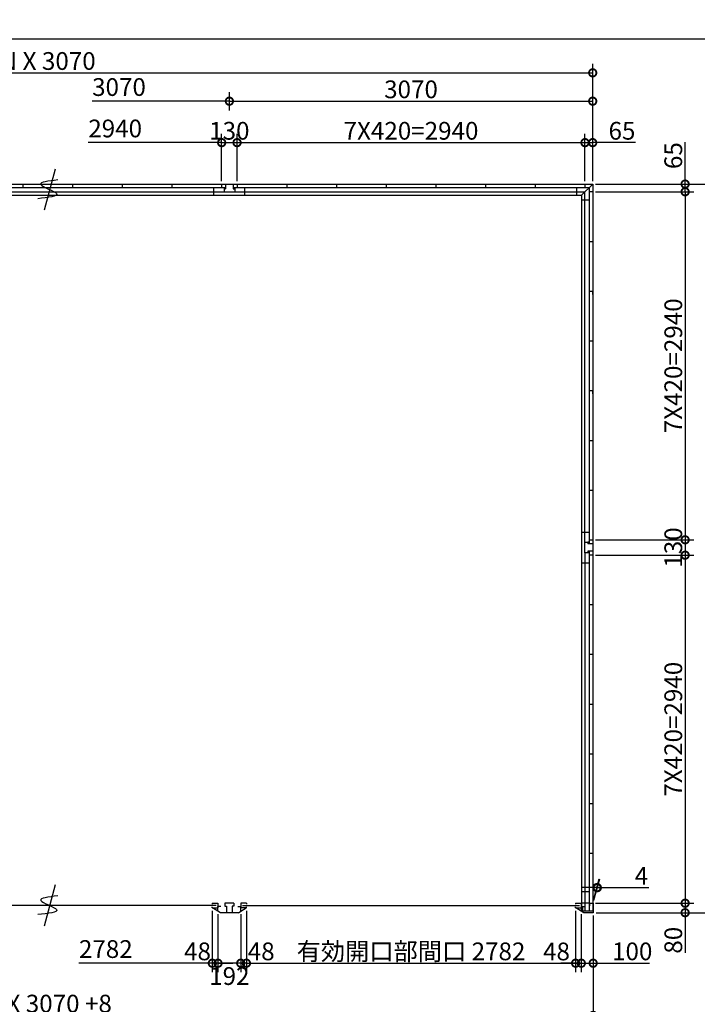
# Model space of a CAD drawing. Extents: x 225 to 20334, y 7 to 14323.
# Drawn here: x 6992 to 12718, y 6006 to 14323 of the extents above; entities that cross this region are included whole.
import ezdxf

# ---------------------------------------------------------------- set-up
doc = ezdxf.new("R2010")
doc.units = 0
doc.header["$LTSCALE"] = 20
doc.header["$PDMODE"] = 3
doc.header["$PDSIZE"] = 2
doc.layers.get('0').update_dxf_attribs({"linetype": 'CONTINUOUS'})
doc.layers.get('DEFPOINTS').update_dxf_attribs({"linetype": 'CONTINUOUS'})
for name, color, linetype in [('仕様書枠', 230, 'CONTINUOUS'), ('寸法', 4, 'CONTINUOUS'), ('部品1', 7, 'CONTINUOUS')]:
    doc.layers.add(name, color=color, linetype=linetype)
doc.styles.add('STYLE1', font='isocp.shx', dxfattribs={"bigfont": 'bigfont.shx'})
doc.dimstyles.new('INABA_S50G', dxfattribs={"dimtxt": 150, "dimasz": 125, "dimexe": 75, "dimexo": 25, "dimgap": 25, "dimtad": 3, "dimdec": 1, "dimdsep": 46, "dimtxsty": 'STYLE1', "dimblk1": 'DOTSMALL', "dimblk2": 'DOTSMALL', "dimsah": 1, "dimcen": 0, "dimclrt": 7, "dimadec": 0, "dimazin": 0, "dimtfac": 1, "dimtdec": 4, "dimtix": 1, "dimtmove": 0, "dimatfit": 3, "dimldrblk": 'DOTSMALL', "dimfxl": 1, "dimtolj": 1, "dimtzin": 0, "dimarcsym": 0})

# ---------------------------------------------------------------- blocks, each defined once
blk = doc.blocks.new('_DOTSMALL')
at = {"color": 0, "linetype": 'ByBlock', "ltscale": 50, "const_width": 0.5}
blk.add_lwpolyline([(-0.0625, 0, 1), (0.0625, 0, 1)], format="xyb", close=True, dxfattribs=at)
blk = doc.blocks.new('*D36')
at = {"layer": 'DEFPOINTS', "color": 0, "ltscale": 50}
for p in [(8620, 6821), (8668, 6792.5), (8620, 6353.4)]:
    blk.add_point(p, dxfattribs=at)
at = {"layer": '寸法', "color": 0, "lineweight": -2, "ltscale": 50}
for p, q in [((8620, 6796), (8620, 6278.4)), ((8620, 6353.4), (8495, 6353.4)), ((8668, 6353.4), (8620, 6353.4)), ((8668, 6353.4), (8793, 6353.4))]:
    blk.add_line(p, q, dxfattribs=at)
at = {"layer": '寸法', "color": 0, "lineweight": -2, "ltscale": 50, "xscale": 125, "yscale": 125, "zscale": 125}
blk.add_blockref('_DOTSMALL', (8620, 6353.4), dxfattribs=at)
at = {"layer": '寸法', "color": 0, "lineweight": -2, "ltscale": 50, "xscale": 125, "yscale": 125, "zscale": 125, "rotation": 180}
blk.add_blockref('_DOTSMALL', (8668, 6353.4), dxfattribs=at)
at = {"layer": '寸法', "color": 7, "ltscale": 50, "insert": (8495.1, 6453.4), "char_height": 150, "attachment_point": 5, "style": 'STYLE1'}
blk.add_mtext('\\A1;48', dxfattribs=at)
blk = doc.blocks.new('*D37')
at = {"layer": 'DEFPOINTS', "color": 0, "ltscale": 50}
for p in [(8668, 6792.5), (8860, 6792.5), (8668, 6353.4)]:
    blk.add_point(p, dxfattribs=at)
at = {"layer": '寸法', "color": 0, "lineweight": -2, "ltscale": 50}
for p, q in [((8668, 6767.5), (8668, 6278.4)), ((8860, 6767.5), (8860, 6278.4)), ((8860, 6353.4), (8668, 6353.4))]:
    blk.add_line(p, q, dxfattribs=at)
at = {"layer": '寸法', "color": 0, "lineweight": -2, "ltscale": 50, "xscale": 125, "yscale": 125, "zscale": 125, "rotation": 180}
blk.add_blockref('_DOTSMALL', (8668, 6353.4), dxfattribs=at)
at = {"layer": '寸法', "color": 0, "lineweight": -2, "ltscale": 50, "xscale": 125, "yscale": 125, "zscale": 125}
blk.add_blockref('_DOTSMALL', (8860, 6353.4), dxfattribs=at)
at = {"layer": '寸法', "color": 7, "ltscale": 50, "insert": (8764, 6245), "char_height": 150, "attachment_point": 5, "style": 'STYLE1'}
blk.add_mtext('\\A1;192', dxfattribs=at)
blk = doc.blocks.new('*D38')
at = {"layer": 'DEFPOINTS', "color": 0, "ltscale": 50}
for p in [(8908, 6821), (8860, 6792.5), (8860, 6353.4)]:
    blk.add_point(p, dxfattribs=at)
at = {"layer": '寸法', "color": 0, "lineweight": -2, "ltscale": 50}
for p, q in [((8860, 6767.5), (8860, 6278.4)), ((8908, 6796), (8908, 6278.4)), ((8860, 6353.4), (8735, 6353.4)), ((8908, 6353.4), (8860, 6353.4)), ((8908, 6353.4), (9033, 6353.4))]:
    blk.add_line(p, q, dxfattribs=at)
at = {"layer": '寸法', "color": 0, "lineweight": -2, "ltscale": 50, "xscale": 125, "yscale": 125, "zscale": 125}
blk.add_blockref('_DOTSMALL', (8860, 6353.4), dxfattribs=at)
at = {"layer": '寸法', "color": 0, "lineweight": -2, "ltscale": 50, "xscale": 125, "yscale": 125, "zscale": 125, "rotation": 180}
blk.add_blockref('_DOTSMALL', (8908, 6353.4), dxfattribs=at)
at = {"layer": '寸法', "color": 7, "ltscale": 50, "insert": (9033, 6453.4), "char_height": 150, "attachment_point": 5, "style": 'STYLE1'}
blk.add_mtext('\\A1;48', dxfattribs=at)
blk = doc.blocks.new('*D2')
at = {"layer": 'DEFPOINTS', "color": 0, "ltscale": 50}
for p in [(11690, 6821), (11738, 6792.5), (11738, 6353.4)]:
    blk.add_point(p, dxfattribs=at)
at = {"layer": '寸法', "color": 0, "lineweight": -2, "ltscale": 50}
for p, q in [((11738, 6767.5), (11738, 6278.4)), ((11690, 6353.4), (11565, 6353.4)), ((11690, 6353.4), (11738, 6353.4)), ((11738, 6353.4), (11863, 6353.4))]:
    blk.add_line(p, q, dxfattribs=at)
at = {"layer": '寸法', "color": 0, "lineweight": -2, "ltscale": 50, "xscale": 125, "yscale": 125, "zscale": 125}
blk.add_blockref('_DOTSMALL', (11690, 6353.4), dxfattribs=at)
at = {"layer": '寸法', "color": 0, "lineweight": -2, "ltscale": 50, "xscale": 125, "yscale": 125, "zscale": 125, "rotation": 180}
blk.add_blockref('_DOTSMALL', (11738, 6353.4), dxfattribs=at)
at = {"layer": '寸法', "color": 7, "ltscale": 50, "insert": (11528.2, 6452.5), "char_height": 150, "attachment_point": 5, "style": 'STYLE1'}
blk.add_mtext('\\A1;48', dxfattribs=at)
blk = doc.blocks.new('*D3')
at = {"layer": 'DEFPOINTS', "color": 0, "ltscale": 50}
for p in [(8908, 6821), (11690, 6821), (11690, 6353.4)]:
    blk.add_point(p, dxfattribs=at)
at = {"layer": '寸法', "color": 0, "lineweight": -2, "ltscale": 50}
for p, q in [((8908, 6796), (8908, 6278.4)), ((11690, 6796), (11690, 6278.4)), ((8908, 6353.4), (11690, 6353.4))]:
    blk.add_line(p, q, dxfattribs=at)
at = {"layer": '寸法', "color": 0, "lineweight": -2, "ltscale": 50, "xscale": 125, "yscale": 125, "zscale": 125, "rotation": 180}
blk.add_blockref('_DOTSMALL', (8908, 6353.4), dxfattribs=at)
at = {"layer": '寸法', "color": 0, "lineweight": -2, "ltscale": 50, "xscale": 125, "yscale": 125, "zscale": 125}
blk.add_blockref('_DOTSMALL', (11690, 6353.4), dxfattribs=at)
at = {"layer": '寸法', "color": 7, "ltscale": 50, "insert": (10299, 6453.4), "char_height": 150, "attachment_point": 5, "style": 'STYLE1'}
blk.add_mtext('\\A1;有効開口部間口 2782', dxfattribs=at)
blk = doc.blocks.new('*D4')
at = {"layer": 'DEFPOINTS', "color": 0, "ltscale": 50}
for p in [(11834, 9800), (11838, 6860), (12615.1, 6860)]:
    blk.add_point(p, dxfattribs=at)
at = {"layer": '寸法', "color": 0, "lineweight": -2, "ltscale": 50}
for p, q in [((12615.1, 9800), (12615.1, 6860)), ((11863, 6860), (12690.1, 6860))]:
    blk.add_line(p, q, dxfattribs=at)
at = {"layer": '寸法', "color": 0, "lineweight": -2, "ltscale": 50, "xscale": 125, "yscale": 125, "zscale": 125}
for p, rotation in [((12615.1, 9800), 90), ((12615.1, 6860), 270)]:
    blk.add_blockref('_DOTSMALL', p, dxfattribs=dict(at, rotation=rotation))
at = {"layer": '寸法', "color": 7, "ltscale": 50, "insert": (12515.1, 8330), "char_height": 150, "attachment_point": 5, "rotation": 90, "style": 'STYLE1'}
blk.add_mtext('\\A1;7X420=2940', dxfattribs=at)
blk = doc.blocks.new('*D5')
at = {"layer": 'DEFPOINTS', "color": 0, "ltscale": 50}
for p in [(11738, 6792.5), (11838, 6780), (11838, 6353.4)]:
    blk.add_point(p, dxfattribs=at)
at = {"layer": '寸法', "color": 0, "lineweight": -2, "ltscale": 50}
for p, q in [((11738, 6767.5), (11738, 6278.4)), ((11838, 6755), (11838, 6278.4)), ((11738, 6353.4), (11838, 6353.4)), ((11838, 6353.4), (12313.2, 6353.4))]:
    blk.add_line(p, q, dxfattribs=at)
at = {"layer": '寸法', "color": 0, "lineweight": -2, "ltscale": 50, "xscale": 125, "yscale": 125, "zscale": 125, "rotation": 180}
blk.add_blockref('_DOTSMALL', (11738, 6353.4), dxfattribs=at)
at = {"layer": '寸法', "color": 0, "lineweight": -2, "ltscale": 50, "xscale": 125, "yscale": 125, "zscale": 125}
blk.add_blockref('_DOTSMALL', (11838, 6353.4), dxfattribs=at)
at = {"layer": '寸法', "color": 7, "ltscale": 50, "insert": (12168.1, 6453.4), "char_height": 150, "attachment_point": 5, "style": 'STYLE1'}
blk.add_mtext('\\A1;100', dxfattribs=at)
blk = doc.blocks.new('*D6')
at = {"layer": 'DEFPOINTS', "color": 0, "ltscale": 50}
for p in [(11834, 6860), (11838, 6780), (12615.1, 6780)]:
    blk.add_point(p, dxfattribs=at)
at = {"layer": '寸法', "color": 0, "lineweight": -2, "ltscale": 50}
for p, q in [((11859, 6860), (12690.1, 6860)), ((12615.1, 6860), (12615.1, 6780)), ((11863, 6780), (12690.1, 6780)), ((12615.1, 6780), (12615.1, 6439.9))]:
    blk.add_line(p, q, dxfattribs=at)
at = {"layer": '寸法', "color": 0, "lineweight": -2, "ltscale": 50, "xscale": 125, "yscale": 125, "zscale": 125}
for p, rotation in [((12615.1, 6860), 90), ((12615.1, 6780), 270)]:
    blk.add_blockref('_DOTSMALL', p, dxfattribs=dict(at, rotation=rotation))
at = {"layer": '寸法', "color": 7, "ltscale": 50, "insert": (12515.1, 6547.4), "char_height": 150, "attachment_point": 5, "rotation": 90, "style": 'STYLE1'}
blk.add_mtext('\\A1;80', dxfattribs=at)
blk = doc.blocks.new('*D7')
at = {"layer": 'DEFPOINTS', "color": 0, "ltscale": 50}
for p in [(11834, 9930), (11834, 9800), (12615.1, 9800)]:
    blk.add_point(p, dxfattribs=at)
at = {"layer": '寸法', "color": 0, "lineweight": -2, "ltscale": 50}
for p, q in [((12615.1, 9930), (12615.1, 9800)), ((11859, 9800), (12690.1, 9800))]:
    blk.add_line(p, q, dxfattribs=at)
at = {"layer": '寸法', "color": 0, "lineweight": -2, "ltscale": 50, "xscale": 125, "yscale": 125, "zscale": 125}
for p, rotation in [((12615.1, 9930), 90), ((12615.1, 9800), 270)]:
    blk.add_blockref('_DOTSMALL', p, dxfattribs=dict(at, rotation=rotation))
at = {"layer": '寸法', "color": 7, "ltscale": 50, "insert": (12515.1, 9865), "char_height": 150, "attachment_point": 5, "rotation": 90, "style": 'STYLE1'}
blk.add_mtext('\\A1;130', dxfattribs=at)
blk = doc.blocks.new('*D8')
at = {"layer": 'DEFPOINTS', "color": 0, "ltscale": 50}
for p in [(11834, 12870), (11834, 9930), (12615.1, 9930)]:
    blk.add_point(p, dxfattribs=at)
at = {"layer": '寸法', "color": 0, "lineweight": -2, "ltscale": 50}
for p, q in [((12615.1, 12870), (12615.1, 9930)), ((11859, 9930), (12690.1, 9930))]:
    blk.add_line(p, q, dxfattribs=at)
at = {"layer": '寸法', "color": 0, "lineweight": -2, "ltscale": 50, "xscale": 125, "yscale": 125, "zscale": 125}
for p, rotation in [((12615.1, 12870), 90), ((12615.1, 9930), 270)]:
    blk.add_blockref('_DOTSMALL', p, dxfattribs=dict(at, rotation=rotation))
at = {"layer": '寸法', "color": 7, "ltscale": 50, "insert": (12515.1, 11400), "char_height": 150, "attachment_point": 5, "rotation": 90, "style": 'STYLE1'}
blk.add_mtext('\\A1;7X420=2940', dxfattribs=at)
blk = doc.blocks.new('*D9')
at = {"layer": 'DEFPOINTS', "color": 0, "ltscale": 50}
for p in [(11834, 12935), (11834, 12870), (12615.1, 12870)]:
    blk.add_point(p, dxfattribs=at)
at = {"layer": '寸法', "color": 0, "lineweight": -2, "ltscale": 50}
for p, q in [((12615.1, 12935), (12615.1, 13290.2)), ((11859, 12935), (12690.1, 12935)), ((12615.1, 12870), (12615.1, 12935)), ((11859, 12870), (12690.1, 12870))]:
    blk.add_line(p, q, dxfattribs=at)
at = {"layer": '寸法', "color": 0, "lineweight": -2, "ltscale": 50, "xscale": 125, "yscale": 125, "zscale": 125}
for p, rotation in [((12615.1, 12935), 90), ((12615.1, 12870), 270)]:
    blk.add_blockref('_DOTSMALL', p, dxfattribs=dict(at, rotation=rotation))
at = {"layer": '寸法', "color": 7, "ltscale": 50, "insert": (12515.1, 13175.1), "char_height": 150, "attachment_point": 5, "rotation": 90, "style": 'STYLE1'}
blk.add_mtext('\\A1;65', dxfattribs=at)
blk = doc.blocks.new('*D10')
at = {"layer": 'DEFPOINTS', "color": 0, "ltscale": 50}
for p in [(11834, 12935), (11838, 6780), (12965.1, 6780)]:
    blk.add_point(p, dxfattribs=at)
at = {"layer": '寸法', "color": 0, "lineweight": -2, "ltscale": 50}
for p, q in [((11859, 12935), (13040.1, 12935)), ((12965.1, 12935), (12965.1, 6780)), ((11863, 6780), (13040.1, 6780))]:
    blk.add_line(p, q, dxfattribs=at)
at = {"layer": '寸法', "color": 0, "lineweight": -2, "ltscale": 50, "xscale": 125, "yscale": 125, "zscale": 125}
for p, rotation in [((12965.1, 12935), 90), ((12965.1, 6780), 270)]:
    blk.add_blockref('_DOTSMALL', p, dxfattribs=dict(at, rotation=rotation))
at = {"layer": '寸法', "color": 7, "ltscale": 50, "insert": (12865.1, 9857.5), "char_height": 150, "attachment_point": 5, "rotation": 90, "style": 'STYLE1'}
blk.add_mtext('\\A1;6155', dxfattribs=at)
blk = doc.blocks.new('*D12')
at = {"layer": 'DEFPOINTS', "color": 0, "ltscale": 50}
for p in [(2620, 6780), (11838, 6780), (11838, 5912)]:
    blk.add_point(p, dxfattribs=at)
at = {"layer": '寸法', "color": 0, "lineweight": -2, "ltscale": 50}
for p, q in [((2620, 6755), (2620, 5837)), ((11838, 6755), (11838, 5837)), ((2620, 5912), (11838, 5912))]:
    blk.add_line(p, q, dxfattribs=at)
at = {"layer": '寸法', "color": 0, "lineweight": -2, "ltscale": 50, "xscale": 125, "yscale": 125, "zscale": 125, "rotation": 180}
blk.add_blockref('_DOTSMALL', (2620, 5912), dxfattribs=at)
at = {"layer": '寸法', "color": 0, "lineweight": -2, "ltscale": 50, "xscale": 125, "yscale": 125, "zscale": 125}
blk.add_blockref('_DOTSMALL', (11838, 5912), dxfattribs=at)
at = {"layer": '寸法', "color": 7, "ltscale": 50, "insert": (7229, 6012), "char_height": 150, "attachment_point": 5, "style": 'STYLE1'}
blk.add_mtext('\\A1;N X 3070 +8', dxfattribs=at)
blk = doc.blocks.new('*D13')
at = {"layer": 'DEFPOINTS', "color": 0, "ltscale": 50}
for p in [(11834, 13874.5), (2624, 13360), (11834, 13360)]:
    blk.add_point(p, dxfattribs=at)
at = {"layer": '寸法', "color": 0, "lineweight": -2, "ltscale": 50}
for p, q in [((2624, 13385), (2624, 13949.5)), ((11834, 13385), (11834, 13949.5)), ((2624, 13874.5), (11834, 13874.5))]:
    blk.add_line(p, q, dxfattribs=at)
at = {"layer": '寸法', "color": 0, "lineweight": -2, "ltscale": 50, "xscale": 125, "yscale": 125, "zscale": 125, "rotation": 180}
blk.add_blockref('_DOTSMALL', (2624, 13874.5), dxfattribs=at)
at = {"layer": '寸法', "color": 0, "lineweight": -2, "ltscale": 50, "xscale": 125, "yscale": 125, "zscale": 125}
blk.add_blockref('_DOTSMALL', (11834, 13874.5), dxfattribs=at)
at = {"layer": '寸法', "color": 7, "ltscale": 50, "insert": (7229, 13974.5), "char_height": 150, "attachment_point": 5, "style": 'STYLE1'}
blk.add_mtext('\\A1;N X 3070', dxfattribs=at)
blk = doc.blocks.new('*D14')
at = {"layer": 'DEFPOINTS', "color": 0, "ltscale": 50}
for p in [(11769, 13285), (8829, 12935), (11769, 12935)]:
    blk.add_point(p, dxfattribs=at)
at = {"layer": '寸法', "color": 0, "lineweight": -2, "ltscale": 50}
for p, q in [((11769, 12960), (11769, 13360)), ((8829, 13285), (11769, 13285))]:
    blk.add_line(p, q, dxfattribs=at)
at = {"layer": '寸法', "color": 0, "lineweight": -2, "ltscale": 50, "xscale": 125, "yscale": 125, "zscale": 125, "rotation": 180}
blk.add_blockref('_DOTSMALL', (8829, 13285), dxfattribs=at)
at = {"layer": '寸法', "color": 0, "lineweight": -2, "ltscale": 50, "xscale": 125, "yscale": 125, "zscale": 125}
blk.add_blockref('_DOTSMALL', (11769, 13285), dxfattribs=at)
at = {"layer": '寸法', "color": 7, "ltscale": 50, "insert": (10299, 13385), "char_height": 150, "attachment_point": 5, "style": 'STYLE1'}
blk.add_mtext('\\A1;7X420=2940', dxfattribs=at)
blk = doc.blocks.new('*D15')
at = {"layer": 'DEFPOINTS', "color": 0, "ltscale": 50}
for p in [(8829, 13285), (8699, 12935), (8829, 12935)]:
    blk.add_point(p, dxfattribs=at)
at = {"layer": '寸法', "color": 0, "lineweight": -2, "ltscale": 50}
for p, q in [((8699, 12960), (8699, 13360)), ((8829, 12960), (8829, 13360)), ((8699, 13285), (8829, 13285))]:
    blk.add_line(p, q, dxfattribs=at)
at = {"layer": '寸法', "color": 0, "lineweight": -2, "ltscale": 50, "xscale": 125, "yscale": 125, "zscale": 125, "rotation": 180}
blk.add_blockref('_DOTSMALL', (8699, 13285), dxfattribs=at)
at = {"layer": '寸法', "color": 0, "lineweight": -2, "ltscale": 50, "xscale": 125, "yscale": 125, "zscale": 125}
blk.add_blockref('_DOTSMALL', (8829, 13285), dxfattribs=at)
at = {"layer": '寸法', "color": 7, "ltscale": 50, "insert": (8764, 13385), "char_height": 150, "attachment_point": 5, "style": 'STYLE1'}
blk.add_mtext('\\A1;130', dxfattribs=at)
blk = doc.blocks.new('*D16')
at = {"layer": 'DEFPOINTS', "color": 0, "ltscale": 50}
for p in [(11834, 13635.1), (8764, 13530.5), (11834, 12935)]:
    blk.add_point(p, dxfattribs=at)
at = {"layer": '寸法', "color": 0, "lineweight": -2, "ltscale": 50}
for p, q in [((8764, 13555.5), (8764, 13710.1)), ((11834, 12960), (11834, 13710.1)), ((8764, 13635.1), (11834, 13635.1))]:
    blk.add_line(p, q, dxfattribs=at)
at = {"layer": '寸法', "color": 0, "lineweight": -2, "ltscale": 50, "xscale": 125, "yscale": 125, "zscale": 125, "rotation": 180}
blk.add_blockref('_DOTSMALL', (8764, 13635.1), dxfattribs=at)
at = {"layer": '寸法', "color": 0, "lineweight": -2, "ltscale": 50, "xscale": 125, "yscale": 125, "zscale": 125}
blk.add_blockref('_DOTSMALL', (11834, 13635.1), dxfattribs=at)
at = {"layer": '寸法', "color": 7, "ltscale": 50, "insert": (10299, 13735.1), "char_height": 150, "attachment_point": 5, "style": 'STYLE1'}
blk.add_mtext('\\A1;3070', dxfattribs=at)
blk = doc.blocks.new('*D18')
at = {"layer": 'DEFPOINTS', "color": 0, "ltscale": 50}
for p in [(11834, 13285), (11769, 12935), (11834, 12935)]:
    blk.add_point(p, dxfattribs=at)
at = {"layer": '寸法', "color": 0, "lineweight": -2, "ltscale": 50}
for p, q in [((11834, 12960), (11834, 13360)), ((11769, 13285), (11834, 13285)), ((12196.6, 13285), (11834, 13285))]:
    blk.add_line(p, q, dxfattribs=at)
at = {"layer": '寸法', "color": 0, "lineweight": -2, "ltscale": 50, "xscale": 125, "yscale": 125, "zscale": 125, "rotation": 180}
blk.add_blockref('_DOTSMALL', (11769, 13285), dxfattribs=at)
at = {"layer": '寸法', "color": 0, "lineweight": -2, "ltscale": 50, "xscale": 125, "yscale": 125, "zscale": 125}
blk.add_blockref('_DOTSMALL', (11834, 13285), dxfattribs=at)
at = {"layer": '寸法', "color": 7, "ltscale": 50, "insert": (12081.5, 13385), "char_height": 150, "attachment_point": 5, "style": 'STYLE1'}
blk.add_mtext('\\A1;65', dxfattribs=at)
blk = doc.blocks.new('*D19')
at = {"layer": 'DEFPOINTS', "color": 0, "ltscale": 50}
for p in [(11873.3, 6991.7), (11834, 6860), (11838, 6860)]:
    blk.add_point(p, dxfattribs=at)
at = {"layer": '寸法', "color": 0, "lineweight": -2, "ltscale": 50}
for p, q in [((11869.3, 6991.7), (11744.3, 6991.7)), ((11840.7, 6885), (11889.4, 7066.7)), ((11844.7, 6885), (11893.4, 7066.7)), ((11869.3, 6991.7), (11873.3, 6991.7)), ((11873.3, 6991.7), (12308.4, 6991.7))]:
    blk.add_line(p, q, dxfattribs=at)
at = {"layer": '寸法', "color": 0, "lineweight": -2, "ltscale": 50, "xscale": 125, "yscale": 125, "zscale": 125}
blk.add_blockref('_DOTSMALL', (11869.3, 6991.7), dxfattribs=at)
at = {"layer": '寸法', "color": 0, "lineweight": -2, "ltscale": 50, "xscale": 125, "yscale": 125, "zscale": 125, "rotation": 180}
blk.add_blockref('_DOTSMALL', (11873.3, 6991.7), dxfattribs=at)
at = {"layer": '寸法', "color": 7, "ltscale": 50, "insert": (12245.9, 7091.7), "char_height": 150, "attachment_point": 5, "style": 'STYLE1'}
blk.add_mtext('\\A1;4', dxfattribs=at)
blk = doc.blocks.new('*D24')
at = {"layer": 'DEFPOINTS', "color": 0, "ltscale": 50}
for p in [(11914, 5607.4), (2544, 4940), (11914, 4940)]:
    blk.add_point(p, dxfattribs=at)
at = {"layer": '寸法', "color": 0, "lineweight": -2, "ltscale": 50}
for p, q in [((2544, 4965), (2544, 5682.4)), ((11914, 4965), (11914, 5682.4)), ((2544, 5607.4), (11914, 5607.4))]:
    blk.add_line(p, q, dxfattribs=at)
at = {"layer": '寸法', "color": 0, "lineweight": -2, "ltscale": 50, "xscale": 125, "yscale": 125, "zscale": 125, "rotation": 180}
blk.add_blockref('_DOTSMALL', (2544, 5607.4), dxfattribs=at)
at = {"layer": '寸法', "color": 0, "lineweight": -2, "ltscale": 50, "xscale": 125, "yscale": 125, "zscale": 125}
blk.add_blockref('_DOTSMALL', (11914, 5607.4), dxfattribs=at)
at = {"layer": '寸法', "color": 7, "ltscale": 50, "insert": (7229, 5707.4), "char_height": 150, "attachment_point": 5, "style": 'STYLE1'}
blk.add_mtext('\\A1;N X 3070 +160', dxfattribs=at)

msp = doc.modelspace()

# ---------------------------------------------------------------- linework, layer by layer
at = {"layer": '仕様書枠', "ltscale": 50}
msp.add_line((225, 14162), (20334, 14162), dxfattribs=at)
at = {"layer": '寸法', "ltscale": 50}
for p, q in [((8764, 13635.05), (7603.71, 13635.05)), ((8699, 13285.03), (7571.35, 13285.03)), ((8620, 6353.42), (7492.35, 6353.42))]:
    msp.add_line(p, q, dxfattribs=at)
at = {"layer": '部品1', "ltscale": 50}
for p, q in [((7292.25, 13061.88), (7199.19, 12714.56)), ((2689, 12935), (11769, 12935)), ((5726, 12905.5), (8732, 12905.5)), ((7019, 12935), (7019, 12905.5)), ((7439, 12935), (7439, 12905.5)), ((7859, 12935), (7859, 12905.5)), ((8279, 12935), (8279, 12905.5)), ((8634, 12840), (8634, 12905.5)), ((8699, 12935), (8699, 12905.5)), ((8719, 12905.5), (8719, 12895)), ((8719, 12895), (8719, 12870)), ((8719, 12895), (8732, 12895)), ((8732, 12935), (8732, 12895)), ((8796, 12935), (8796, 12895)), ((8796, 12905.5), (11804.5, 12905.5)), ((8796, 12895), (8809, 12895)), ((8809, 12905.5), (8809, 12895)), ((8809, 12895), (8809, 12870)), ((8829, 12935), (8829, 12905.5)), ((8894, 12840), (8894, 12905.5)), ((9249, 12935), (9249, 12905.5)), ((9669, 12935), (9669, 12905.5)), ((10089, 12935), (10089, 12905.5)), ((10509, 12935), (10509, 12905.5)), ((10929, 12935), (10929, 12905.5)), ((11349, 12935), (11349, 12905.5)), ((11697.5, 12905.5), (11697.5, 12840)), ((11834, 12935), (11739, 12840)), ((11769, 12935), (11834, 12935)), ((11769, 12935), (11769, 12905.5)), ((11804.5, 12905.5), (11804.5, 9897)), ((11834, 12935), (11834, 12870)), ((2689, 12870), (11769, 12870)), ((2719, 12840), (11739, 12840)), ((11739, 12840), (11739, 6833.5)), ((11769, 9910), (11769, 12870)), ((11834, 12870), (11804.5, 12870)), ((11834, 12870), (11804.5, 12870)), ((11834, 12870), (11834, 9930)), ((11804.5, 12798.5), (11739, 12798.5)), ((11804.5, 12450), (11834, 12450)), ((11804.5, 12030), (11834, 12030)), ((11834, 12003), (11834, 12030)), ((11804.5, 11610), (11834, 11610)), ((11804.5, 11190), (11834, 11190)), ((11834, 11163), (11834, 11190)), ((11804.5, 10770), (11834, 10770)), ((11804.5, 10350), (11834, 10350)), ((11739, 9995), (11804.5, 9995)), ((11769, 9910), (11794, 9910)), ((11769, 9820), (11769, 9910)), ((11794, 9910), (11794, 9897)), ((11804.5, 9910), (11794, 9910)), ((11804.5, 9930), (11834, 9930)), ((11834, 9930), (11834, 9800)), ((11769, 9820), (11769, 9395)), ((11769, 9820), (11769, 9395)), ((11794, 9820), (11769, 9820)), ((11769, 9820), (11769, 6860)), ((11769, 9820), (11769, 6795.5)), ((11834, 9897), (11794, 9897)), ((11794, 9833), (11794, 9820)), ((11834, 9833), (11794, 9833)), ((11804.5, 9820), (11794, 9820)), ((11804.5, 9833), (11804.5, 6795.5)), ((11739, 9735), (11804.5, 9735)), ((11834, 9800), (11804.5, 9800)), ((11834, 9800), (11834, 6795.5)), ((11834, 9380), (11804.5, 9380)), ((11834, 9380), (11804.5, 9380)), ((11834, 8960), (11804.5, 8960)), ((11834, 8540), (11804.5, 8540)), ((11834, 8120), (11804.5, 8120)), ((11834, 7700), (11804.5, 7700)), ((11834, 7280), (11804.5, 7280)), ((7292.25, 7014.16), (7199.19, 6666.84)), ((11739, 6958.5), (11804.5, 6958.5)), ((8620, 6860), (8620, 6851)), ((8620, 6821), (8620, 6830)), ((8668, 6860), (8668, 6821)), ((8860, 6860), (8860, 6821)), ((8908, 6860), (8908, 6851)), ((8908, 6821), (8908, 6830)), ((11690, 6860), (11690, 6851)), ((11690, 6821), (11690, 6830)), ((11738, 6860), (11738, 6821)), ((11738, 6831), (11761, 6831)), ((11738, 6831), (11738, 6792.5)), ((11739, 6863.5), (11804.5, 6863.5)), ((11739, 6833.5), (11748.5, 6833.5)), ((11748.5, 6833.5), (11748.5, 6795.5)), ((11808, 6860), (11808, 6838)), ((11808, 6860), (11838, 6860)), ((11838, 6860), (11838, 6780)), ((11758, 6780), (11738, 6792.5)), ((11748.5, 6795.5), (11838, 6795.5)), ((11838, 6780), (11758, 6780))]:
    msp.add_line(p, q, dxfattribs=at)
at = {"layer": '部品1', "color": 7, "linetype": 'Continuous', "ltscale": 25}
for p, q in [((8653.1, 6840.5), (5804.9, 6840.5)), ((8874.9, 6840.5), (11723.1, 6840.5))]:
    msp.add_line(p, q, dxfattribs=at)
at = {"layer": '部品1'}
for p, q in [((8620, 6860), (8668, 6860)), ((8620, 6821), (8668, 6821)), ((8668, 6792.5), (8622.4, 6821)), ((8691, 6831), (8668, 6831)), ((8668, 6792.5), (8668, 6831)), ((8801.5, 6860), (8726.5, 6860)), ((8726.5, 6860), (8726.5, 6835)), ((8726.5, 6835), (8739.5, 6835)), ((8739.5, 6835), (8739.5, 6780)), ((8788.5, 6835), (8788.5, 6780)), ((8801.5, 6835), (8788.5, 6835)), ((8801.5, 6860), (8801.5, 6835)), ((8837, 6831), (8860, 6831)), ((8908, 6860), (8860, 6860)), ((8860, 6792.5), (8860, 6831)), ((8908, 6821), (8860, 6821)), ((8860, 6792.5), (8905.6, 6821)), ((11690, 6860), (11738, 6860)), ((11690, 6821), (11738, 6821)), ((11738, 6792.5), (11692.4, 6821)), ((8688, 6780), (8668, 6792.5)), ((8839.9, 6780), (8688.1, 6780)), ((8840, 6780), (8860, 6792.5))]:
    msp.add_line(p, q, dxfattribs=at)
at = {"layer": '部品1', "ltscale": 50}
for points in [[(7313.29, 12969.46), (7236.41, 12960.56), (7079.49, 12942.38), (7402.31, 12839.86), (7232.47, 12821.23), (7144.68, 12811.6)], [(7313.29, 6921.74), (7236.41, 6912.84), (7079.49, 6894.66), (7402.31, 6792.14), (7232.47, 6773.51), (7144.68, 6763.88)]]:
    msp.add_open_spline(points, degree=3, knots=[0, 0, 0, 0, 147.8767566, 301.8091093, 466.5049223, 466.5049223, 466.5049223, 466.5049223], dxfattribs=at)

# ---------------------------------------------------------------- texts
at = {"layer": '寸法', "color": 7, "ltscale": 50, "char_height": 150, "attachment_point": 5, "style": 'STYLE1'}
for s, insert in [('3070', (7831.49, 13735.07)), ('2940', (7799.13, 13385.05)), ('2782', (7720.13, 6453.43))]:
    msp.add_mtext(s, dxfattribs=dict(at, insert=insert))

# ---------------------------------------------------------------- dimensions: what is measured, and where the dimension line sits
at = {"layer": '寸法', "ltscale": 50}
dim = msp.add_linear_dim(base=(11834, 13874.52), p1=(2624, 13360.03), p2=(11834, 13360.03), text='N X 3070', dimstyle='INABA_S50G', dxfattribs=at)
dim.commit()
dim.dimension.update_dxf_attribs({"geometry": '*D13', "text_midpoint": (7229, 13974.52)})
dim = msp.add_linear_dim(base=(11834, 13635.05), p1=(8764, 13530.49), p2=(11834, 12935), dimstyle='INABA_S50G', dxfattribs=at)
dim.commit()
dim.dimension.update_dxf_attribs({"geometry": '*D16', "text_midpoint": (10299, 13735.05)})
for base, p1, p2, picture, middle in [((8829, 13285.03), (8699, 12935), (8829, 12935), '*D15', (8764, 13285.03)), ((11838, 6353.42), (11738, 6792.5), (11838, 6780), '*D5', (12168.1, 6353.42))]:
    dim = msp.add_linear_dim(base=base, p1=p1, p2=p2, dimstyle='INABA_S50G', dxfattribs=at)
    dim.commit()
    dim.dimension.update_dxf_attribs({"geometry": picture, "text_midpoint": middle, "dimtype": 160})
for base, p1, p2, text, override, picture, middle in [((11769, 13285.03), (8829, 12935), (11769, 12935), '7X420=<>', {"dimse1": 1, "dimtmove": 1}, '*D14', (10299, 13385.05)), ((11690, 6353.42), (8908, 6821), (11690, 6821), '有効開口部間口 <>', {"dimdec": 1}, '*D3', (10299, 6453.43)), ((11838, 5912), (2620, 6780), (11838, 6780), 'N X 3070 +8', {"dimdec": 1}, '*D12', (7229, 6012)), ((11914, 5607.44), (2544, 4940), (11914, 4940), 'N X 3070 +160', {"dimtdec": 1, "dimtix": 0}, '*D24', (7229, 5707.44))]:
    dim = msp.add_linear_dim(base=base, p1=p1, p2=p2, text=text, dimstyle='INABA_S50G', override=override, dxfattribs=at)
    dim.commit()
    dim.dimension.update_dxf_attribs({"geometry": picture, "text_midpoint": middle})
for base, p1, p2, override, picture, middle in [((11834, 13285.03), (11769, 12935), (11834, 12935), {"dimse1": 1, "dimtmove": 1}, '*D18', (12081.51, 13285.03)), ((8620, 6353.42), (8668, 6792.5), (8620, 6821), {"dimse1": 1, "dimtmove": 1}, '*D36', (8495.1, 6353.42)), ((8860, 6353.42), (8908, 6821), (8860, 6792.5), {"dimtdec": 1, "dimtix": 0, "dimtmove": 1}, '*D38', (9033, 6353.42)), ((11738, 6353.42), (11690, 6821), (11738, 6792.5), {"dimse1": 1, "dimtmove": 1}, '*D2', (11528.23, 6352.5)), ((8668, 6353.42), (8860, 6792.5), (8668, 6792.5), {"dimdec": 1, "dimtdec": 1, "dimtix": 0, "dimtmove": 2}, '*D37', (8764, 6245.03))]:
    dim = msp.add_linear_dim(base=base, p1=p1, p2=p2, dimstyle='INABA_S50G', override=override, dxfattribs=at)
    dim.commit()
    dim.dimension.update_dxf_attribs({"geometry": picture, "text_midpoint": middle, "dimtype": 160})
for base, p1, p2, picture, middle in [((12615.14, 12870), (11834, 12935), (11834, 12870), '*D9', (12615.14, 13175.09)), ((12615.14, 6780), (11834, 6860), (11838, 6780), '*D6', (12615.14, 6547.44))]:
    dim = msp.add_linear_dim(base=base, p1=p1, p2=p2, angle=90, dimstyle='INABA_S50G', dxfattribs=at)
    dim.commit()
    dim.dimension.update_dxf_attribs({"geometry": picture, "text_midpoint": middle, "dimtype": 160})
dim = msp.add_linear_dim(base=(12965.1, 6780), p1=(11834, 12935), p2=(11838, 6780), angle=90, dimstyle='INABA_S50G', dxfattribs=at)
dim.commit()
dim.dimension.update_dxf_attribs({"geometry": '*D10', "text_midpoint": (12865.1, 9857.5)})
for base, p1, p2, picture, middle in [((12615.14, 9930), (11834, 12870), (11834, 9930), '*D8', (12515.12, 11400)), ((12615.14, 6860), (11834, 9800), (11838, 6860), '*D4', (12515.12, 8330))]:
    dim = msp.add_linear_dim(base=base, p1=p1, p2=p2, angle=90, text='7X420=<>', dimstyle='INABA_S50G', override={"dimse1": 1, "dimtmove": 1}, dxfattribs=at)
    dim.commit()
    dim.dimension.update_dxf_attribs({"geometry": picture, "text_midpoint": middle})
for base, p1, p2, angle, override, picture, middle in [((12615.14, 9800), (11834, 9930), (11834, 9800), 90, {"dimse1": 1, "dimtmove": 1}, '*D7', (12615.14, 9865)), ((11873.28, 6991.66), (11834, 6860), (11838, 6860), 180, {"dimdec": 1}, '*D19', (12245.88, 6991.66))]:
    dim = msp.add_linear_dim(base=base, p1=p1, p2=p2, angle=angle, dimstyle='INABA_S50G', override=override, dxfattribs=at)
    dim.commit()
    dim.dimension.update_dxf_attribs({"geometry": picture, "text_midpoint": middle, "dimtype": 160})

doc.saveas('drawing.dxf')
